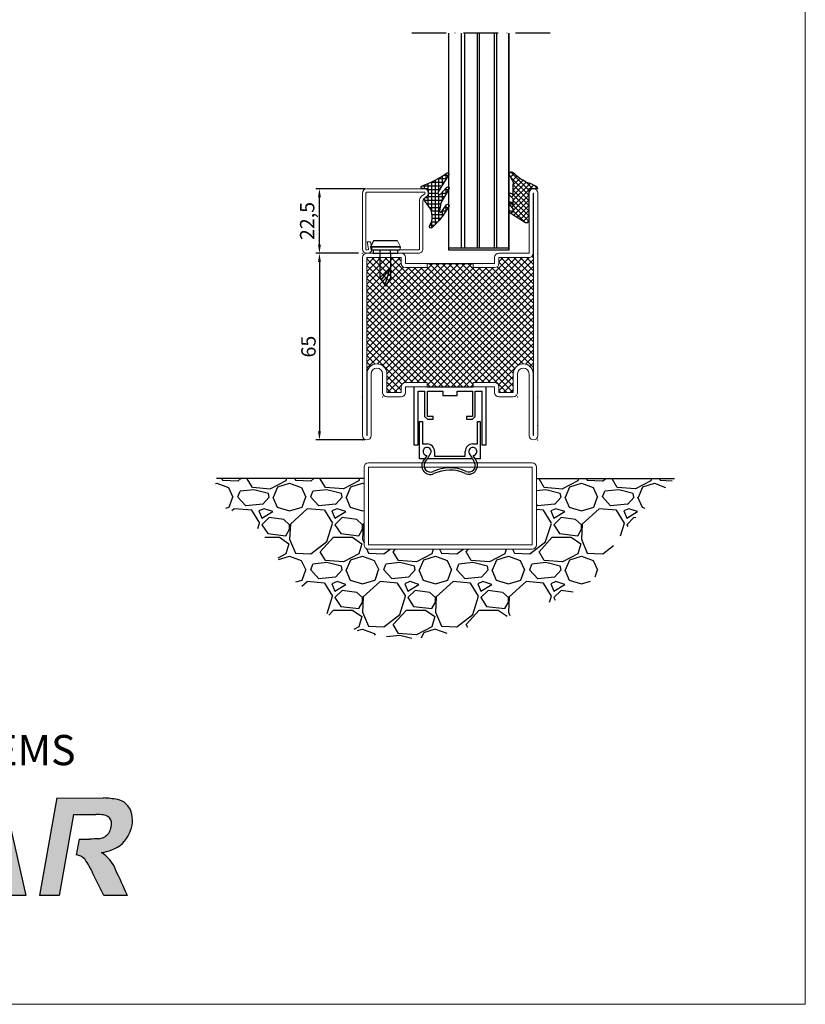
# Model space of a CAD drawing. Units: millimetres. Extents: x -3440 to 9141, y 7744 to 20539.
# Drawn here: x 2148 to 2421, y 10519 to 10862 of the extents above; entities that cross this region are included whole.
import ezdxf

# ---------------------------------------------------------------- set-up
doc = ezdxf.new("R2010")
doc.units = ezdxf.units.MM
doc.linetypes.add('ACAD_ISO10W100', pattern=[18, 12, -3, 0, -3])
for name, color, linetype in [('JAG_System-Dichtung-2', 22, 'Continuous'), ('JAG_System-Zubehör-2', 24, 'Continuous'), ('основной', 178, 'Continuous'), ('размер', 253, 'Continuous'), ('Размер 1', 252, 'Continuous'), ('Размер 2', 240, 'Continuous')]:
    doc.layers.add(name, color=color, linetype=linetype)
doc.layers.add('TEXT', color=7, linetype='Continuous', lineweight=15)
doc.layers.add('Основной 1', color=152, linetype='Continuous', lineweight=15)
doc.styles.get("Standard").update_dxf_attribs({"font": 'ARIALUNI.TTF'})
doc.dimstyles.new('Раз.5', dxfattribs={"dimtxt": 5, "dimasz": 3, "dimexe": 1.25, "dimexo": 0.625, "dimtad": 1, "dimtxsty": 'Standard', "dimcen": 2.5, "dimclrd": 256, "dimclre": 256, "dimadec": 0, "dimazin": 0, "dimtfac": 1, "dimtmove": 0, "dimatfit": 3, "dimfxl": 0, "dimlwd": -1, "dimlwe": -1, "dimarcsym": 0})

# ---------------------------------------------------------------- blocks, each defined once
blk = doc.blocks.new('4104')
at = {"layer": 'Размер 1'}
h = blk.add_hatch(dxfattribs=at)
h.set_pattern_fill('ANSI37', color=256, scale=0.5)
h.set_pattern_definition([(45, (6391.5491, -2248.3393), (-1.122532, 1.122532), []), (135, (6391.5491, -2248.3393), (-1.122532, -1.122532), [])])
h.paths.add_polyline_path([(45, 11.5), (46.5, 11.5), (46.5, 27.5), (45, 27.5), (45, 35, -0.414214), (46.5, 36.5), (48.5, 36.5), (48.5, 48.5), (8.1, 48.4, -0.414214), (11.5, 45, -0.414214), (8, 41.5), (1.5, 41.5), (1.5, 36.5), (3.5, 36.5, -0.414214), (5, 35), (5, 27.5), (3.5, 27.5), (3.5, 11.5), (5, 11.5), (5, 4, -0.414214), (3.5, 2.5), (1.5, 2.5), (1.5, -2.5), (8, -2.5, -0.414214), (11.5, -6, -0.414214), (8.1, -9.4), (50, -9.4, -0.413748), (48.5, -7.9), (48.5, 2.5), (46.5, 2.5, -0.414214), (45, 4)])
at = {"layer": 'Основной 1'}
for p, q in [((48.5, 50), (-13.5, 50)), ((-13.5, 48.4), (-13.5, 48.5)), ((-13.5, 48.5), (48.5, 48.5)), ((8.1, 48.4), (-13.5, 48.4)), ((48.5, 48.5), (48.5, 36.5)), ((50, 36.5), (50, 48.5)), ((-13.5, 47), (8, 47)), ((0, 41.5), (0, 36.5)), ((8, 43), (1.5, 43)), ((1.5, 41.5), (8, 41.5)), ((1.5, 36.5), (1.5, 41.5)), ((1.5, 36.5), (3.5, 36.5)), ((1.5, 35), (3.5, 35)), ((3.5, 27.5), (3.5, 35)), ((5, 35), (5, 27.5)), ((45, 35), (45, 27.5)), ((48.5, 36.5), (46.5, 36.5)), ((46.5, 27.5), (46.5, 35)), ((48.5, 35), (46.5, 35)), ((3.5, 27.5), (3.5, 33.75)), ((5, 33.75), (5, 27.5)), ((45, 33.75), (45, 27.5)), ((3.5, 27.5), (5, 27.5)), ((3.5, 27.5), (5, 27.5)), ((46.5, 27.5), (45, 27.5)), ((46.5, 27.5), (45, 27.5)), ((3.5, 11.5), (3.5, 4)), ((3.5, 11.5), (5, 11.5)), ((5, 4), (5, 11.5)), ((46.5, 11.5), (45, 11.5)), ((45, 4), (45, 11.5)), ((46.5, 11.5), (46.5, 4)), ((45, 8.5), (45, 8.5)), ((1.5, 4), (3.5, 4)), ((48.5, 4), (46.5, 4)), ((0, -2.5), (0, 2.5)), ((1.5, 2.5), (1.5, -2.5)), ((1.5, 2.5), (3.5, 2.5)), ((48.5, 2.5), (46.5, 2.5)), ((48.5, -7.9), (48.5, 2.5)), ((50, 2.5), (50, -8)), ((1.5, -2.5), (8, -2.5)), ((8, -4), (1.5, -4)), ((-13.5, -8), (8, -8)), ((8.1, -9.4), (-13.5, -9.4)), ((-13.5, -9.4), (-13.5, -9.5)), ((-13.5, -9.5), (71, -9.5)), ((45, -9.5), (40, -9.5)), ((50, -8), (71, -8)), ((71, -9.4), (50, -9.4)), ((71, -9.5), (71, -9.4)), ((71, -11), (-13.5, -11))]:
    blk.add_line(p, q, dxfattribs=at)
for centre, radius, start, end in [((-13.5, 48.5), 1.5, 90, 180), ((-13.5, 48.5), 1.5, 180, 270), ((8.1, 45), 3.4, 0, 90), ((48.5, 48.5), 1.5, 0, 90), ((8, 45), 2, 0, 90), ((8, 45), 2, 270, 0), ((8, 45), 3.5, 270, 0), ((1.5, 41.5), 1.5, 90, 180), ((1.5, 36.5), 1.5, 180, 270), ((3.5, 35), 1.5, 0, 90), ((46.5, 35), 1.5, 90, 180), ((48.5, 36.5), 1.5, 270, 0), ((1.5, 2.5), 1.5, 90, 180), ((3.5, 4), 1.5, 270, 0), ((46.5, 4), 1.5, 180, 270), ((48.5, 2.5), 1.5, 0, 90), ((1.5, -2.5), 1.5, 180, 270), ((8, -6), 3.5, 0, 90), ((8, -6), 2, 0, 90), ((8, -6), 2, 270, 0), ((8.1, -6), 3.4, 270, 0), ((-13.5, -9.5), 1.5, 90, 180), ((-13.5, -9.5), 1.5, 180, 270), ((50, -7.9), 1.5, 180, 270), ((71, -9.5), 1.5, 0, 90), ((71, -9.5), 1.5, 270, 0)]:
    blk.add_arc(centre, radius, start, end, dxfattribs=at)
for p in [(-15, 50), (0, 50), (50, 50), (0, 43), (0, -4), (-15, -11), (-15, -11), (-10, -11), (0, -11), (50, -11), (72.5, -11)]:
    blk.add_point(p, dxfattribs=at)
at = {"layer": 'Размер 1'}
for p, q in [((3.5, 27.5), (3.5, 11.5)), ((46.5, 27.5), (46.5, 11.5))]:
    blk.add_line(p, q, dxfattribs=at)
blk = doc.blocks.new('*D870')
at = {"layer": 'Defpoints', "color": 0, "transparency": 16777216}
for p in [(2266.36, 10780.32), (2252.13, 10715.32), (2268.66, 10715.32)]:
    blk.add_point(p, dxfattribs=at)
at = {"layer": 'размер', "transparency": 16777216}
for p, q in [((2265.74, 10780.32), (2250.88, 10780.32)), ((2252.13, 10777.32), (2252.13, 10718.32)), ((2268.04, 10715.32), (2250.88, 10715.32))]:
    blk.add_line(p, q, dxfattribs=at)
for points in [[(2251.63, 10777.32), (2252.63, 10777.32), (2252.13, 10780.32)], [(2251.63, 10718.32), (2252.63, 10718.32), (2252.13, 10715.32)]]:
    blk.add_solid(points, dxfattribs=at)
at = {"layer": 'размер', "color": 0, "transparency": 16777216, "insert": (2248.95, 10747.82), "char_height": 5, "attachment_point": 5, "rotation": 90}
blk.add_mtext('65', dxfattribs=at)
blk = doc.blocks.new('пиывпае')
at = {"layer": 'TEXT', "color": 7}
for p, q in [((5976.99, 10634.81), (5975.79, 10634.81)), ((5976.99, 10625.56), (5977.99, 10625.31)), ((5977.99, 10625.31), (5980.19, 10626.36))]:
    blk.add_line(p, q, dxfattribs=at)
at = {"layer": 'Размер 1', "color": 7}
for p, q in [((5976.99, 10634.81), (5975.79, 10634.81)), ((5977.99, 10635.81), (5976.99, 10635.56)), ((5976.99, 10635.56), (5976.99, 10625.56)), ((5977.99, 10625.31), (5977.99, 10635.81)), ((5977.99, 10635.81), (5977.99, 10625.31)), ((5980.19, 10634.76), (5977.99, 10635.81)), ((5980.19, 10626.36), (5980.19, 10634.76)), ((5975.79, 10626.31), (5976.99, 10626.31))]:
    blk.add_line(p, q, dxfattribs=at)
at = {"layer": 'Размер 1'}
for p, q in [((5967.29, 10632.36), (5975.79, 10632.36)), ((5965.29, 10630.56), (5970.94, 10628.83)), ((5975.79, 10628.76), (5967.29, 10628.76))]:
    blk.add_line(p, q, dxfattribs=at)
at = {"layer": 'Размер 2', "color": 252}
for p, q in [((5975.79, 10634.81), (5975.79, 10626.31)), ((5967.29, 10632.36), (5964.39, 10630.56)), ((5970.94, 10628.83), (5966.67, 10631.98)), ((5967.29, 10628.76), (5964.39, 10630.56))]:
    blk.add_line(p, q, dxfattribs=at)
at = {"layer": 'Размер 2', "color": 7}
for p, q in [((5975.79, 10632.36), (5976.99, 10632.36)), ((5975.79, 10628.76), (5976.99, 10628.77))]:
    blk.add_line(p, q, dxfattribs=at)
blk = doc.blocks.new('*X221')
at = {"color": 0}
for p, q in [((1.65, 18.38), (0.12, 18.38)), ((1.06, 18.77), (1.06, 16.84)), ((2.31, 17.96), (2.31, 14.79)), ((3.56, 17.22), (3.56, 12.74)), ((3.72, 17.13), (0.88, 17.13)), ((1.06, 13.77), (1.06, 11.62)), ((6.19, 15.88), (1.65, 15.88)), ((9.31, 14.63), (2.41, 14.63)), ((4.81, 16.55), (4.81, 1.09)), ((6.06, 15.94), (6.06, 5.73)), ((7.31, 15.39), (7.31, 13.59)), ((8.56, 14.9), (8.56, 13.63)), ((1.41, 13.38), (0.05, 13.38)), ((2.52, 12.13), (0.77, 12.13)), ((7.06, 10.88), (1.49, 10.88)), ((2.31, 12.37), (2.31, 9.44)), ((7.08, 13.38), (3.17, 13.38)), ((3.56, 11.74), (3.56, 2.43)), ((7.06, 12.13), (3.79, 12.13)), ((7.31, 10.6), (7.31, 7.94)), ((1.49, 7.13), (0.18, 7.13)), ((1.06, 7.7), (1.06, 5.71)), ((8.52, 9.63), (2.2, 9.63)), ((7.64, 8.38), (2.78, 8.38)), ((6.74, 7.13), (3.03, 7.13)), ((8.56, 9.99), (8.56, 9.79)), ((2.42, 5.88), (0.95, 5.88)), ((5.81, 4.63), (1.81, 4.63)), ((2.31, 6.02), (2.31, 3.95)), ((6.12, 5.88), (3.27, 5.88)), ((5.78, 3.38), (2.76, 3.38)), ((6.02, 2.13), (3.83, 2.13)), ((6.55, 0.88), (5.02, 0.88)), ((6.06, 1.98), (6.06, -0.07))]:
    blk.add_line(p, q, dxfattribs=at)
blk = doc.blocks.new('*D913')
at = {"layer": 'Defpoints', "color": 0, "transparency": 16777216}
for p in [(2252.13, 10802.82), (2268.61, 10802.82), (2255.71, 10780.32)]:
    blk.add_point(p, dxfattribs=at)
at = {"layer": 'размер', "transparency": 16777216}
for p, q in [((2267.99, 10802.82), (2250.88, 10802.82)), ((2252.13, 10783.32), (2252.13, 10799.82)), ((2255.08, 10780.32), (2250.88, 10780.32))]:
    blk.add_line(p, q, dxfattribs=at)
for points in [[(2251.63, 10799.82), (2252.63, 10799.82), (2252.13, 10802.82)], [(2251.63, 10783.32), (2252.63, 10783.32), (2252.13, 10780.32)]]:
    blk.add_solid(points, dxfattribs=at)
at = {"layer": 'размер', "color": 0, "transparency": 16777216, "insert": (2248.5, 10791.57), "char_height": 5, "attachment_point": 5, "rotation": 90}
blk.add_mtext('22,5', dxfattribs=at)
blk = doc.blocks.new('jn4r6tmk')
at = {"layer": 'Размер 2'}
h = blk.add_hatch(color=256, dxfattribs=at)
h.set_gradient(color1=(8, 16, 253), color2=(2, 10, 242), one_color=1, tint=0.48)
h.paths.add_polyline_path([(38.4, 23756.2), (23.9, 23756.2), (21.3, 23741.2), (30, 23741.2), (28.4, 23731.8), (43.5, 23731.8), (46.2, 23746.9, 0.466308)])
h.paths.add_polyline_path([(8.7, 23756.2), (-103.6, 23756.2, 0.36397), (-111.4, 23749.6), (-136.1, 23609.7, 0.560566), (-128.3, 23600.5), (13.7, 23600.5, 0.36397), (21.5, 23607), (40.9, 23716.8), (25.7, 23716.8), (7.8, 23615.4), (-119.9, 23615.4), (-97.7, 23741.2), (6.1, 23741.2)])
h.paths.add_polyline_path([(204.7, 23689.6, 0.039559), (187, 23691.5), (129.2, 23691.7), (107.7, 23570.1), (132.2, 23570.1), (150.1, 23671.1), (176.6, 23671, -0.016468), (186.4, 23670.7, -0.280885), (196.5, 23664.2, -0.178103), (196.1, 23652.6, -0.213837), (187.3, 23642.6, -0.070459), (181.6, 23640.9, 0.000843), (169.8, 23640.3), (157, 23640.3), (153.5, 23620.6, -0.18706), (164, 23615.6, -0.041124), (174.2, 23597.7), (187.6, 23570.1), (217.1, 23570.1, 0.006208), (202.2, 23602.7, 0.159365), (184.6, 23623.7, 0.057811), (197.7, 23627, 0.210633), (219.6, 23647.8, 0.203092), (221.5, 23674.6, 0.270215)])
h.paths.add_polyline_path([(323.2, 23691.6), (297.1, 23691.6), (228.5, 23570.1), (254.5, 23570.1), (304.9, 23663.2), (313.7, 23618.2), (294.3, 23618.2), (283.2, 23597.7), (318, 23597.7), (323.8, 23570.1), (350.4, 23570.1)])
h.paths.add_polyline_path([(385, 23691.7), (356.4, 23691.7), (382.5, 23634), (399.7, 23656.6)])
h.paths.add_polyline_path([(470, 23691.7), (441.7, 23691.6), (388.4, 23621.7), (379.3, 23570.1), (403.7, 23570.1), (412.7, 23621.1)])
h.paths.add_polyline_path([(575.7, 23691.7), (479, 23691.7), (475.4, 23671.1), (511.5, 23671.1), (493.7, 23570.1), (518.1, 23570.2), (536, 23671.1), (572, 23671.1)])
h.paths.add_polyline_path([(648.5, 23691.6), (622.4, 23691.6), (553.8, 23570.1), (579.8, 23570.1), (594.7, 23597.7), (630.2, 23663.2), (639.1, 23618.2), (619.6, 23618.2), (608.5, 23597.7), (643.3, 23597.7), (649.1, 23570.1), (675.7, 23570.1)])
h.paths.add_polyline_path([(735.2, 23671.1), (761.7, 23671, -0.016468), (771.5, 23670.7, -0.280885), (781.6, 23664.2, -0.178103), (781.2, 23652.6, -0.213837), (772.4, 23642.6, -0.070459), (766.7, 23640.9, 0.000843), (754.9, 23640.3), (742.1, 23640.3), (738.6, 23620.6, -0.18706), (749.1, 23615.6, -0.041124), (759.3, 23597.7), (772.7, 23570.1), (802.2, 23570.1, 0.006208), (787.4, 23602.7, 0.159365), (769.7, 23623.7, 0.057811), (782.8, 23627, 0.210633), (804.7, 23647.8, 0.203092), (806.6, 23674.7, 0.270215), (789.8, 23689.6, 0.039559), (772.1, 23691.5), (714.3, 23691.7), (692.9, 23570.1), (717.3, 23570.1)])
h = blk.add_hatch(color=256, dxfattribs=at)
h.set_gradient(color1=(219, 0, 0), color2=(245, 0, 0), one_color=1, tint=0.48)
h.paths.add_polyline_path([(-27.3, 23663.6, 0.36397), (-35.1, 23657.1), (-42.4, 23615.4), (-27.3, 23615.4), (-21.4, 23648.7), (13.7, 23648.7), (16.3, 23663.6)], flags=17)
h.paths.add_polyline_path([(51.5, 23561.8), (-36.7, 23561.8), (-29.9, 23600.5), (-45.1, 23600.5), (-52.9, 23556.2, 0.466308), (-45.1, 23546.9), (57.4, 23546.9, 0.363408), (65.2, 23553.4), (83, 23654.4, 0.466308), (75.2, 23663.6), (31.5, 23663.6), (28.9, 23648.7), (66.8, 23648.7)])
at = {"layer": 'JAG_System-Dichtung-2', "color": 7}
for p, q in [((16.3, 23663.6), (-27.3, 23663.6)), ((75.2, 23663.6), (31.5, 23663.6)), ((-35.1, 23657.1), (-42.4, 23615.4)), ((83, 23654.4), (65.2, 23553.4)), ((-21.4, 23648.7), (-27.3, 23615.4)), ((13.7, 23648.7), (-21.4, 23648.7)), ((66.8, 23648.7), (28.9, 23648.7)), ((66.8, 23648.7), (51.5, 23561.8)), ((-45.1, 23600.5), (-52.9, 23556.2)), ((-29.9, 23600.5), (-36.7, 23561.8)), ((51.5, 23561.8), (-36.7, 23561.8))]:
    blk.add_line(p, q, dxfattribs=at)
for centre, start, end in [((-27.3, 23655.7), 90, 170), ((75.2, 23655.7), 350, 90)]:
    blk.add_arc(centre, 7.9, start, end, dxfattribs=at)
at = {"layer": 'JAG_System-Zubehör-2', "color": 7}
blk.add_line((-45.1, 23546.9), (57.4, 23546.9), dxfattribs=at)
for centre, start, end in [((-45.1, 23554.8), 170, 270), ((57.4, 23554.8), 270, 350)]:
    blk.add_arc(centre, 7.9, start, end, dxfattribs=at)
at = {"layer": 'TEXT'}
blk.add_line((85.1, 23794.7), (22.1, 23794.7), dxfattribs=at)
blk.add_arc((22.1, 23786.8), 7.9, 90, 170, dxfattribs=at)
at = {"layer": 'основной'}
for p, q in [((14.4, 23788.1), (3.4, 23726.1)), ((85.1, 23794.7), (22.1, 23794.7)), ((92.9, 23785.4), (82, 23723.4)), ((28, 23779.8), (19.6, 23731.8)), ((76.8, 23779.8), (28, 23779.8)), ((76.8, 23779.8), (68.3, 23731.8)), ((-111.4, 23749.6), (-136.1, 23609.7)), ((8.7, 23756.2), (-103.6, 23756.2)), ((38.4, 23756.2), (23.9, 23756.2)), ((-97.7, 23741.2), (-119.9, 23615.4)), ((6.1, 23741.2), (-97.7, 23741.2)), ((30, 23741.2), (21.3, 23741.2)), ((30, 23741.2), (28.4, 23731.8)), ((46.2, 23746.9), (43.5, 23731.8)), ((68.3, 23731.8), (19.6, 23731.8)), ((25.7, 23716.8), (7.8, 23615.4)), ((74.2, 23716.8), (11.2, 23716.8)), ((40.9, 23716.8), (21.5, 23607)), ((107.7, 23570.1), (129.2, 23691.7)), ((129.2, 23691.7), (187, 23691.5)), ((228.5, 23570.1), (297.1, 23691.6)), ((297.1, 23691.6), (323.2, 23691.6)), ((323.2, 23691.6), (350.4, 23570.1)), ((356.4, 23691.7), (382.5, 23634)), ((385, 23691.7), (356.4, 23691.7)), ((399.7, 23656.6), (385, 23691.7)), ((441.7, 23691.6), (388.2, 23621.4)), ((412.7, 23621.1), (470, 23691.7)), ((470, 23691.7), (441.7, 23691.6)), ((475.4, 23671.1), (479, 23691.7)), ((479, 23691.7), (575.7, 23691.7)), ((553.8, 23570.1), (622.4, 23691.6)), ((575.7, 23691.7), (572, 23671.1)), ((622.4, 23691.6), (648.5, 23691.6)), ((648.5, 23691.6), (675.7, 23570.1)), ((714.3, 23691.7), (692.9, 23570.1)), ((714.3, 23691.7), (772.1, 23691.5)), ((150.1, 23671.1), (132.2, 23570.1)), ((150.1, 23671.1), (177.8, 23671)), ((304.9, 23663.2), (254.5, 23570.1)), ((304.9, 23663.2), (313.7, 23618.2)), ((511.5, 23671.1), (475.4, 23671.1)), ((493.7, 23570.1), (511.5, 23671.1)), ((536, 23671.1), (518.1, 23570.2)), ((572, 23671.1), (536, 23671.1)), ((630.2, 23663.2), (579.8, 23570.1)), ((630.2, 23663.2), (639.1, 23618.2)), ((735.2, 23671.1), (717.3, 23570.1)), ((735.2, 23671.1), (762.9, 23671)), ((399.7, 23656.6), (382.5, 23634)), ((157, 23640.3), (153.5, 23620.6)), ((157, 23640.3), (169.8, 23640.3)), ((742.1, 23640.3), (738.6, 23620.6)), ((742.1, 23640.3), (754.9, 23640.3)), ((7.8, 23615.4), (-119.9, 23615.4)), ((294.3, 23618.2), (283.2, 23597.7)), ((313.7, 23618.2), (294.3, 23618.2)), ((388.3, 23621.2), (379.3, 23570.1)), ((388.2, 23621.4), (388.3, 23621.2)), ((412.7, 23621.1), (403.7, 23570.1)), ((619.6, 23618.2), (608.5, 23597.7)), ((639.1, 23618.2), (619.6, 23618.2)), ((13.7, 23600.5), (-128.3, 23600.5)), ((187.6, 23570.1), (174.2, 23597.7)), ((269.4, 23597.7), (269.4, 23597.7)), ((318, 23597.7), (283.2, 23597.7)), ((323.8, 23570.1), (318, 23597.7)), ((594.7, 23597.7), (579.8, 23570.1)), ((594.7, 23597.7), (594.7, 23597.7)), ((643.3, 23597.7), (608.5, 23597.7)), ((649.1, 23570.1), (643.3, 23597.7)), ((772.7, 23570.1), (759.3, 23597.7)), ((132.2, 23570.1), (107.7, 23570.1)), ((217.1, 23570.1), (187.6, 23570.1)), ((254.5, 23570.1), (228.5, 23570.1)), ((350.4, 23570.1), (323.8, 23570.1)), ((379.3, 23570.1), (403.7, 23570.1)), ((518.1, 23570.2), (493.7, 23570.1)), ((579.8, 23570.1), (553.8, 23570.1)), ((675.7, 23570.1), (649.1, 23570.1)), ((717.3, 23570.1), (692.9, 23570.1)), ((802.2, 23570.1), (772.7, 23570.1))]:
    blk.add_line(p, q, dxfattribs=at)
for centre, radius, start, end in [((22.1, 23786.8), 7.9, 90, 170), ((85.1, 23786.8), 7.9, 350, 90), ((-103.6, 23748.2), 7.9, 90, 170), ((38.4, 23748.2), 7.9, 350, 90), ((11.2, 23724.7), 7.9, 170, 270), ((74.2, 23724.7), 7.9, 270, 350), ((183.7, 23579.1), 112.5, 79.2615, 88.323), ((200.2, 23667.7), 22.4, 18.0961, 78.5803), ((768.8, 23579.1), 112.5, 79.2615, 88.323), ((785.4, 23667.7), 22.4, 18.0961, 78.5803), ((188.8, 23663.5), 34.5, 332.9002, 18.821), ((773.9, 23663.5), 34.5, 332.9002, 18.821), ((176.6, 23522.2), 148.8, 85.8116, 89.5319), ((186.1, 23659.2), 11.5, 25.928, 83.35), ((180.5, 23658.9), 16.8, 338.0301, 18.4248), ((761.7, 23522.2), 148.8, 85.8116, 89.5319), ((771.2, 23659.2), 11.5, 25.928, 83.35), ((765.6, 23658.9), 16.8, 338.0301, 18.4248), ((180.5, 23657.4), 16.3, 294.4214, 342.7021), ((765.6, 23657.4), 16.3, 294.4214, 342.7021), ((352.5, 20156.5), 3488.6, 92.8087, 93.002), ((178.5, 23661.8), 21.2, 278.3001, 294.4214), ((185, 23662.2), 37.4, 289.7724, 337.3505), ((937.6, 20156.5), 3488.6, 92.8087, 93.002), ((763.6, 23661.8), 21.2, 278.3001, 294.4214), ((770.1, 23662.2), 37.4, 289.7724, 337.3505), ((177.2, 23681.6), 58.4, 277.2881, 290.5227), ((762.3, 23681.6), 58.4, 277.2881, 290.5227), ((152.3, 23604.6), 16.1, 43.1065, 85.4877), ((60.5, 23544.7), 125.5, 25.0194, 34.439), ((161.2, 23586.2), 44.2, 21.8238, 58.043), ((737.4, 23604.6), 16.1, 43.1065, 85.4877), ((645.6, 23544.7), 125.5, 25.0194, 34.439), ((746.4, 23586.2), 44.2, 21.8238, 58.043), ((-129.4, 23607.5), 7.1, 161.453, 278.547), ((13.7, 23608.4), 7.9, 270, 350), ((-1101, 22988.9), 1440.5, 23.7968, 25.2194), ((-515.9, 22988.9), 1440.5, 23.7968, 25.2194)]:
    blk.add_arc(centre, radius, start, end, dxfattribs=at)
at = {"color": 242, "insert": (139.6, 23769.9), "char_height": 37.566, "attachment_point": 1}
blk.add_mtext_dynamic_manual_height_columns('{\\fArial|b0|i1|c204|p34;\\C170;STEEL PROFILE SYSTEMS}', width=746.034, gutter_width=12.5, heights=[0], dxfattribs=at)
blk = doc.blocks.new('ne5ujh')
at = {"layer": 'размер'}
h = blk.add_hatch(dxfattribs=at)
h.set_pattern_fill('ANSI37', color=256, scale=0.4, style=0)
h.paths.add_polyline_path([(1424.89, 13795.69, 0.047809), (1423.45, 13799.23, 0.772703), (1422.52, 13798.98), (1422.52, 13796.6), (1411.22, 13796.6, 0.161479), (1411.03, 13796.54, 0.099687), (1410.86, 13796.35, 0.075986), (1410.76, 13796.08, 0.055468), (1410.72, 13795.77, 0.063459), (1410.76, 13795.45, 0.067983), (1410.86, 13795.18, 0.067091), (1410.96, 13795.05), (1414.25, 13789.7, 0.045821), (1414.31, 13789.65, 0.146962), (1414.46, 13789.6, 0.175985), (1414.61, 13789.65, 0.085502), (1414.74, 13789.79, 0.090149), (1414.83, 13790.01, 0.041369), (1414.86, 13790.27, 0.077595), (1414.83, 13790.52, 0.053863), (1414.74, 13790.74, 0.07935), (1414.67, 13790.83), (1414.33, 13791.18), (1415.29, 13791.18, -0.147732), (1415.5, 13791.12), (1417.54, 13789.64, 0.147753), (1417.66, 13789.6, 0.18221), (1417.78, 13789.64, 0.079428), (1417.87, 13789.74, 0.096233), (1417.94, 13789.91, 0.035328), (1417.96, 13790.1, 0.083668), (1417.94, 13790.29, 0.047814), (1417.87, 13790.45, 0.089294), (1417.82, 13790.53), (1417.13, 13791.18), (1418.8, 13791.18, -0.161433), (1419.03, 13791.11), (1420.6, 13789.66, 0.169802), (1420.74, 13789.6, 0.197844), (1420.86, 13789.64, 0.064262), (1420.96, 13789.74, 0.111485), (1421.02, 13789.91, 0.020227), (1421.04, 13790.1, 0.098881), (1421.02, 13790.29, 0.032702), (1420.96, 13790.45, 0.081003), (1420.92, 13790.5), (1420.35, 13791.18), (1424.22, 13791.18, -0.126094), (1425.42, 13790.87), (1427.78, 13789.64, 0.116792), (1427.93, 13789.6, 0.17086), (1428.12, 13789.66, 0.090515), (1428.28, 13789.84, 0.085137), (1428.39, 13790.11, 0.046352), (1428.43, 13790.43, 0.072594), (1428.39, 13790.75, 0.058853), (1428.28, 13791.02, 0.102868), (1428.14, 13791.18, -0.09626)])
at = {"layer": 'Размер 1'}
for p, q in [((1422.52, 13796.6), (1411.22, 13796.6)), ((1422.52, 13798.98), (1422.52, 13796.6)), ((1410.96, 13795.05), (1414.25, 13789.7)), ((1414.67, 13790.83), (1414.33, 13791.18)), ((1414.33, 13791.18), (1415.29, 13791.18)), ((1415.53, 13791.1), (1417.54, 13789.64)), ((1417.82, 13790.53), (1417.13, 13791.18)), ((1417.13, 13791.18), (1418.8, 13791.18)), ((1419.03, 13791.11), (1420.6, 13789.66)), ((1420.92, 13790.5), (1420.35, 13791.18)), ((1420.35, 13791.18), (1424.22, 13791.18)), ((1425.42, 13790.87), (1427.78, 13789.64))]:
    blk.add_line(p, q, dxfattribs=at)
for centre, radius, start, end in [((1423.02, 13798.98), 0.5, 25.8241, 180.0274), ((1412.17, 13795.75), 1.45, 166.8444, 179.5438), ((1411.69, 13795.86), 0.964, 149.463, 166.8444), ((1411.39, 13796.04), 0.615, 126.6916, 149.463), ((1411.22, 13796.28), 0.32, 90, 126.6916), ((1405.74, 13789.97), 19.98, 16.6334, 27.4963), ((1411.99, 13795.76), 1.27, 179.5438, 194.068), ((1411.8, 13795.71), 1.08, 194.068, 209.6246), ((1411.36, 13795.46), 0.572, 209.6246, 224.9778), ((1438.12, 13801.82), 14.58, 204.836, 226.8294), ((1414.54, 13789.98), 0.399, 224.4437, 234.9377), ((1414.47, 13789.88), 0.28, 234.9377, 268.3795), ((1414.47, 13789.83), 0.236, 268.3795, 308.3034), ((1414.26, 13790.1), 0.572, 308.3034, 327.8514), ((1414.41, 13790.56), 0.377, 28.0124, 46.1601), ((1413.78, 13790.23), 1.08, 15.6799, 28.0124), ((1414.19, 13790.14), 0.651, 327.8514, 348.4563), ((1414.03, 13790.3), 0.833, 357.9319, 15.6799), ((1413.31, 13790.32), 1.56, 348.4563, 357.9319), ((1415.29, 13790.8), 0.386, 51.7523, 90), ((1417.67, 13789.82), 0.219, 234.0689, 267.6883), ((1417.67, 13789.77), 0.171, 267.6883, 308.9946), ((1417.49, 13790), 0.461, 308.9946, 327.1601), ((1417.64, 13790.33), 0.267, 27.3212, 47.7317), ((1417.06, 13790.03), 0.916, 16.3713, 27.3212), ((1417.49, 13789.99), 0.458, 327.1601, 349.1474), ((1417.38, 13790.13), 0.58, 357.2407, 16.3713), ((1416.6, 13790.16), 1.37, 349.1474, 357.2407), ((1418.8, 13790.8), 0.384, 53.3187, 90), ((1420.76, 13789.84), 0.24, 227.4112, 265.9592), ((1420.76, 13789.76), 0.159, 265.9592, 310.7236), ((1420.49, 13790.07), 0.569, 310.7236, 325.4311), ((1420.79, 13790.37), 0.183, 25.5923, 44.1163), ((1419.75, 13789.87), 1.34, 18.1001, 25.5923), ((1420.63, 13789.97), 0.397, 325.4311, 350.8765), ((1420.55, 13790.14), 0.492, 355.5117, 18.1001), ((1418.67, 13790.28), 2.38, 350.8765, 355.5117), ((1424.22, 13788.68), 2.5, 61.2535, 90.0005), ((1427.93, 13789.93), 0.336, 242.3035, 268.9495), ((1427.93, 13789.9), 0.304, 268.9495, 307.7333), ((1427.7, 13790.2), 0.676, 307.7333, 328.4213), ((1427.82, 13790.77), 0.521, 28.5825, 52.0754), ((1427.19, 13790.43), 1.24, 15.11, 28.5825), ((1427.55, 13790.29), 0.861, 328.4213, 347.8864), ((1427.32, 13790.46), 1.11, 358.5018, 15.11), ((1426.69, 13790.48), 1.74, 347.8864, 358.5018)]:
    blk.add_arc(centre, radius, start, end, dxfattribs=at)

msp = doc.modelspace()

# ---------------------------------------------------------------- hatches: boundary and pattern name
at = {"layer": 'Размер 1'}
h = msp.add_hatch(dxfattribs=at)
h.set_pattern_fill('GRAVEL', color=256)
h.set_pattern_definition([(228.012788, (8762.2696, 7799.672), (-203.2, -228.6), [3.417214, -338.30484]), (184.969741, (8759.9836, 7797.132), (304.79999988, 25.40000145), [5.86405, -580.54049]), (132.510447, (8754.1416, 7796.624), (254.0000001, -279.3999999), [4.134815, -409.34723]), (267.273689, (8744.2356, 7790.274), (25.40000005, 508), [5.340045, -528.664374]), (292.833654, (8743.9816, 7784.94), (-127.00000001, 304.8), [5.23634, -518.39808]), (357.273689, (8746.0136, 7780.114), (-508, 25.40000005), [5.340045, -528.664374]), (37.69424, (8751.3476, 7779.86), (-330.19999999, -254.00000002), [7.06194, -699.13115]), (72.255328, (8756.9356, 7784.178), (177.80000005, 558.79999998), [6.667195, -660.05257]), (121.429566, (8758.9676, 7790.528), (-203.20000003, 330.19999998), [5.35813, -530.45546]), (175.236358, (8756.1736, 7795.1), (279.4, -25.40000004), [6.11713, -299.73937]), (222.397438, (8750.0776, 7795.608), (-304.79999999, -279.40000001), [7.91078, -783.167725]), (138.814075, (8769.3816, 7790.02), (-177.8, 152.4), [2.700045, -267.30566]), (171.469234, (8767.3496, 7791.798), (330.2, -50.79999994), [5.13682, -508.54639]), (225, (8762.27, 7792.56), (-4e-15, -25.4), [3.59209, -32.32893]), (203.19859, (8760.4916, 7795.608), (127, 50.8), [1.93441, -191.50622]), (291.80141, (8758.7136, 7794.846), (-25.4, 76.2), [2.73566, -134.04753]), (30.96376, (8759.7296, 7792.306), (76.2, 50.8), [4.4432, -143.66298]), (161.56505, (8763.54, 7794.592), (50.8, -25.4), [3.21287, -77.10898]), (16.38954, (8743.9816, 7794.846), (254, 76.2), [4.50088, -445.58827]), (70.346176, (8748.2996, 7796.116), (-101.6, -279.4), [3.77599, -373.82216]), (293.19859, (8763.5396, 7799.672), (-50.8, 127), [3.8688, -189.57184]), (343.61046, (8765.0636, 7796.116), (-254, 76.19999998), [4.50088, -445.58827]), (339.443955, (8743.9816, 7779.098), (-127, 50.8), [4.34035, -212.67734]), (294.77514, (8748.0456, 7777.574), (-127.00000015, 279.39999993), [3.63672, -360.03593]), (66.80141, (8763.7936, 7774.272), (50.8, 127), [3.8688, -189.57184]), (17.354025, (8765.3176, 7777.828), (-330.2, -101.60000002), [4.25783, -421.52376]), (69.443955, (8751.3476, 7774.272), (-50.8, -127), [2.17018, -214.84752]), (101.30993, (8762.2696, 7774.272), (-25.4, 101.6), [1.29515, -128.21995]), (165.96376, (8762.0156, 7775.542), (76.2, -25.4), [5.23634, -99.49055]), (186.009006, (8756.9356, 7776.812), (254, 25.40000001), [4.85267, -480.41365]), (303.69007, (8759.7296, 7790.02), (-25.4, 50.8), [3.66324, -87.91776]), (353.157227, (8761.7616, 7786.972), (431.8, -50.79999998), [6.39557, -633.16009]), (60.945396, (8768.1116, 7786.21), (-101.6, -177.8), [2.61508, -258.89392]), (90, (8769.382, 7788.496), (-25.4, 25.4), [1.524, -23.876]), (120.256437, (8756.4276, 7777.574), (101.6, -177.8), [3.52867, -349.33941]), (48.012787, (8754.6496, 7780.622), (203.2, 228.6), [6.83443, -334.88762]), (0, (8759.222, 7785.702), (25.4, 25.4), [6.604, -18.796]), (325.304846, (8765.8256, 7785.702), (254.0000001, -177.79999986), [4.016096, -397.59317]), (254.054604, (8769.1276, 7783.416), (-25.4, -101.6), [3.69829, -181.2165]), (207.645975, (8768.1116, 7779.86), (-482.60000002, -253.99999997), [6.02145, -596.124644]), (175.426079, (8762.7776, 7777.066), (-330.2, 25.4), [6.370295, -630.658465])])
edge = h.paths.add_edge_path()
edge.add_spline(control_points=[(2375.711, 10701.838), (2367.12, 10693.402), (2351.818, 10678.375), (2349.647, 10662.421), (2305.997, 10650.844), (2284.01, 10644.211), (2255.594, 10649.902), (2250.026, 10663.231), (2240.754, 10665.764), (2230.366, 10689.273), (2214.31, 10692.198), (2215.673, 10698.951), (2216.256, 10701.838)], knot_values=[0, 0, 0, 0, 36.1578979, 64.4042269, 106.9925676, 127.8088151, 157.8603027, 178.2809472, 200.3256555, 217.5835737, 227.8905028, 235.5921117, 235.5921117, 235.5921117, 235.5921117], degree=3, periodic=0)
edge.add_line((2216.256, 10701.838), (2267.66, 10701.838))
edge.add_line((2267.66, 10701.838), (2267.66, 10678.816))
edge.add_arc((2269.16, 10678.816), 1.5, 540, 630)
edge.add_line((2269.16, 10677.316), (2326.16, 10677.316))
edge.add_arc((2326.16, 10678.816), 1.5, 270, 360)
edge.add_line((2327.66, 10678.816), (2327.66, 10701.838))
edge.add_line((2327.66, 10701.838), (2375.711, 10701.838))

# ---------------------------------------------------------------- linework, layer by layer
at = {"layer": 'TEXT'}
msp.add_line((2305.612, 10733.815), (2289.612, 10733.815), dxfattribs=at)
msp.add_lwpolyline([(2421.273, 11526.757), (1708.473, 11526.757), (1708.473, 10518.757), (2421.273, 10518.757)], close=True, dxfattribs=at)
msp.add_point((2267.112, 10730.315), dxfattribs=at)
at = {"layer": 'Основной 1'}
for p, q in [((2268.612, 10802.815), (2288.612, 10802.815)), ((2288.612, 10802.815), (2268.612, 10802.815)), ((2283.862, 10802.815), (2268.612, 10802.815)), ((2267.112, 10801.315), (2267.112, 10781.815)), ((2268.312, 10781.815), (2268.312, 10801.315)), ((2268.312, 10798.815), (2268.312, 10781.815)), ((2268.612, 10801.615), (2283.862, 10801.615)), ((2288.612, 10801.615), (2268.862, 10801.615)), ((2287.705, 10800.172), (2288.803, 10801.084)), ((2288.803, 10801.084), (2287.705, 10800.172)), ((2289.57, 10800.161), (2288.472, 10799.249)), ((2288.472, 10799.249), (2289.57, 10800.161)), ((2286.912, 10781.815), (2286.912, 10798.489)), ((2286.912, 10795.98), (2286.912, 10781.815)), ((2288.112, 10781.815), (2288.112, 10798.48)), ((2268.725, 10784.315), (2269.944, 10784.315)), ((2269.157, 10781.867), (2268.725, 10784.315)), ((2269.944, 10784.315), (2268.725, 10784.315)), ((2268.725, 10784.315), (2269.157, 10781.867)), ((2269.944, 10784.315), (2268.725, 10784.315)), ((2268.725, 10784.315), (2269.157, 10781.867)), ((2269.944, 10784.315), (2270.339, 10782.076)), ((2270.339, 10782.076), (2269.944, 10784.315)), ((2270.339, 10782.076), (2269.944, 10784.315)), ((2286.612, 10781.515), (2279.362, 10781.515)), ((2284.112, 10781.515), (2286.612, 10781.515)), ((2279.362, 10780.315), (2286.612, 10780.315)), ((2286.723, 10780.315), (2279.473, 10780.315)), ((2326.16, 10707.316), (2269.16, 10707.316)), ((2267.66, 10705.816), (2267.66, 10678.816)), ((2326.16, 10705.816), (2269.16, 10705.816)), ((2269.16, 10705.816), (2269.16, 10678.816)), ((2326.16, 10678.816), (2326.16, 10705.816)), ((2327.66, 10678.816), (2327.66, 10705.816)), ((2269.16, 10678.816), (2326.16, 10678.816)), ((2269.16, 10677.316), (2326.16, 10677.316))]:
    msp.add_line(p, q, dxfattribs=at)
for centre, radius, start, end in [((2268.612, 10801.315), 1.5, 90, 180), ((2288.612, 10801.315), 1.5, 309.72825, 89.9996), ((2268.612, 10801.315), 0.3, 89.99942, 180), ((2289.112, 10798.48), 2.2, 129.72833, 180), ((2289.112, 10798.48), 2.2, 129.72793, 180.0004), ((2289.112, 10798.48), 1, 129.72801, 180), ((2288.612, 10801.315), 0.3, 309.72823, 89.99997), ((2268.612, 10781.815), 1.5, 180, 270), ((2268.612, 10781.815), 0.3, 180, 270), ((2268.612, 10781.815), 0.3, 179.99851, 270.00004), ((2268.862, 10781.815), 1.5, 270, 10.0004), ((2268.862, 10781.815), 0.3, 270, 9.99988), ((2268.862, 10781.815), 0.3, 270.00272, 9.99988), ((2286.612, 10781.815), 0.3, 269.59137, 0), ((2286.612, 10781.815), 1.5, 270, 0.00029), ((2282.408, 10781.565), 1.25, 270, 284), ((2269.16, 10705.816), 1.5, 90, 180), ((2326.16, 10705.816), 1.5, 0, 90), ((2269.16, 10678.816), 1.5, 180, 270), ((2326.16, 10678.816), 1.5, 270, 0)]:
    msp.add_arc(centre, radius, start, end, dxfattribs=at)
at = {"layer": 'Размер 1'}
for p, q in [((2297.115, 10782.135), (2297.115, 10857.031)), ((2297.115, 10781.423), (2297.115, 10857.031)), ((2301.611, 10782.135), (2301.611, 10857.031)), ((2302.773, 10782.135), (2302.773, 10857.031)), ((2307.138, 10782.135), (2307.138, 10857.031)), ((2307.863, 10782.135), (2307.863, 10857.031)), ((2313.034, 10782.135), (2313.034, 10857.031)), ((2313.905, 10782.135), (2313.905, 10857.031)), ((2318.115, 10857.031), (2318.115, 10782.135)), ((2318.115, 10782.135), (2318.115, 10857.031)), ((2318.115, 10857.031), (2318.115, 10781.423)), ((2318.115, 10781.423), (2318.115, 10857.031)), ((2318.115, 10782.135), (2297.115, 10782.135)), ((2318.115, 10781.423), (2297.115, 10781.423)), ((2284.947, 10733.815), (2284.947, 10713.655)), ((2310.147, 10713.655), (2310.147, 10733.815)), ((2286.459, 10713.655), (2286.459, 10732.303)), ((2286.555, 10732.303), (2288.822, 10732.303)), ((2288.727, 10732.303), (2288.727, 10723.533)), ((2289.735, 10723.533), (2289.735, 10732.303)), ((2289.831, 10732.303), (2295.123, 10732.303)), ((2295.027, 10732.303), (2295.027, 10730.791)), ((2295.027, 10730.791), (2300.067, 10730.791)), ((2300.067, 10730.791), (2300.067, 10732.303)), ((2300.163, 10732.303), (2305.455, 10732.303)), ((2305.359, 10732.303), (2305.359, 10723.533)), ((2306.367, 10723.533), (2306.367, 10732.303)), ((2306.463, 10732.303), (2308.731, 10732.303)), ((2308.635, 10732.303), (2308.635, 10713.655)), ((2288.727, 10723.533), (2289.735, 10722.525)), ((2291.751, 10723.533), (2289.735, 10723.533)), ((2291.751, 10722.525), (2291.751, 10723.533)), ((2305.359, 10723.533), (2303.343, 10723.533)), ((2303.343, 10723.533), (2303.343, 10722.525)), ((2305.359, 10722.525), (2306.367, 10723.533)), ((2286.963, 10721.794), (2287.971, 10721.794)), ((2286.963, 10708.69), (2286.963, 10721.794)), ((2287.971, 10721.794), (2287.971, 10713.932)), ((2289.735, 10722.525), (2291.751, 10722.525)), ((2303.343, 10722.525), (2305.359, 10722.525)), ((2307.123, 10713.932), (2307.123, 10721.794)), ((2307.123, 10721.794), (2308.131, 10721.794)), ((2308.131, 10721.794), (2308.131, 10708.69)), ((2284.947, 10713.655), (2286.459, 10713.655)), ((2287.971, 10713.932), (2289.584, 10713.932)), ((2305.508, 10713.932), (2307.123, 10713.932)), ((2308.635, 10713.655), (2310.147, 10713.655)), ((2289.47, 10709.904), (2288.769, 10708.69)), ((2289.7, 10708.69), (2290.806, 10710.605)), ((2292.205, 10711.311), (2292.205, 10709.698)), ((2292.205, 10709.698), (2302.89, 10709.698)), ((2302.89, 10709.698), (2302.889, 10711.311)), ((2304.293, 10710.598), (2305.394, 10708.69)), ((2306.325, 10708.69), (2305.624, 10709.904)), ((2288.769, 10708.69), (2286.963, 10708.69)), ((2288.769, 10708.69), (2288.177, 10707.88)), ((2288.863, 10707.468), (2289.7, 10708.69)), ((2305.394, 10708.69), (2289.7, 10708.69)), ((2305.394, 10708.69), (2306.11, 10707.461)), ((2306.791, 10707.88), (2306.325, 10708.69)), ((2308.131, 10708.69), (2306.325, 10708.69)), ((2267.66, 10701.838), (2216.256, 10701.838)), ((2327.66, 10701.838), (2375.711, 10701.838))]:
    msp.add_line(p, q, dxfattribs=at)
msp.add_lwpolyline([(2290.106, 10800.073), (2290.106, 10802.473, 0.4041018), (2289.817, 10802.773), (2287.994, 10802.836, -0.8312205), (2287.848, 10803.808, 0.0706039), (2296.601, 10808.298, -0.8145495), (2297.173, 10807.763), (2293.456, 10801.68, 0.9148986), (2294.372, 10801.001), (2296.376, 10803.257, -0.9024217), (2297.183, 10802.676), (2294.539, 10798.071, 0.0820539), (2294.425, 10797.765), (2293.903, 10795.106, 0.7980751), (2294.565, 10794.813), (2296.332, 10797.181, -0.5015423), (2297.177, 10797.181, -0.3178165), (2297.19, 10796.668, -0.0800435), (2291.243, 10789.203, -0.8731885), (2290.483, 10789.839, 0.3070205), (2290.256, 10796.569), (2288.733, 10798.661, -0.6134617), (2289.3, 10799.773), (2289.806, 10799.773, 0.4144285), (2290.106, 10800.073)], format="xyb", close=True, dxfattribs=at)
for centre, radius, start, end in [((2289.584, 10711.311), 2.621, 0, 90), ((2305.509, 10711.312), 2.62, 90.03226, 180.01318), ((2289.584, 10711.311), 1.411, 329.9978, 265.38016), ((2305.507, 10711.304), 1.404, 274.80843, 210.1784), ((2290.734, 10706.311), 3, 148.47188, 294.96303), ((2290.731, 10706.308), 2.199, 148.18409, 295.05009), ((2304.085, 10706.451), 3.06, 245.69775, 27.8295), ((2304.196, 10706.347), 2.214, 242.70108, 30.20226), ((2297.49, 10691.847), 13.764, 65.5803, 115.05009), ((2297.49, 10691.847), 12.964, 65.69775, 115.05294)]:
    msp.add_arc(centre, radius, start, end, dxfattribs=at)
at = {"layer": 'Размер 2', "color": 252, "linetype": 'ACAD_ISO10W100'}
msp.add_line((2332.433, 10857.031), (2284.337, 10857.031), dxfattribs=at)

# ---------------------------------------------------------------- block references
at = {"layer": 'размер', "xscale": -1, "rotation": 270}
msp.add_blockref('ne5ujh', (-11471.568, 9380.225), dxfattribs=at)
at = {"layer": 'размер', "xscale": 0.28, "yscale": 0.28, "zscale": 0.28}
msp.add_blockref('jn4r6tmk', (1960.67, 3956.984), dxfattribs=at)
at = {"layer": 'Размер 1', "extrusion": (0, 0, -1), "zscale": -1}
msp.add_blockref('*X221', (-2297.175, 10789.183), dxfattribs=at)
at = {"layer": 'Размер 1', "rotation": 90.00000000000001}
msp.add_blockref('4104', (2317.112, 10730.315), dxfattribs=at)
at = {"layer": 'Размер 2', "color": 252, "rotation": 89.99999999999999}
msp.add_blockref('пиывпае', (12905.674, 4804.528), dxfattribs=at)

# ---------------------------------------------------------------- dimensions: what is measured, and where the dimension line sits
at = {"layer": 'размер'}
for base, p1, p2, override, picture, middle in [((2252.126, 10802.815), (2255.708, 10780.315), (2268.612, 10802.815), {"dimfxl": 5}, '*D913', (2248.496, 10791.565)), ((2252.126, 10715.316), (2266.362, 10780.315), (2268.665, 10715.316), {"dimfxl": 1.25}, '*D870', (2248.946, 10747.816))]:
    dim = msp.add_linear_dim(base=base, p1=p1, p2=p2, angle=90, dimstyle='Раз.5', override=override, dxfattribs=at)
    dim.commit()
    dim.dimension.update_dxf_attribs({"geometry": picture, "text_midpoint": middle})

doc.saveas('drawing.dxf')
